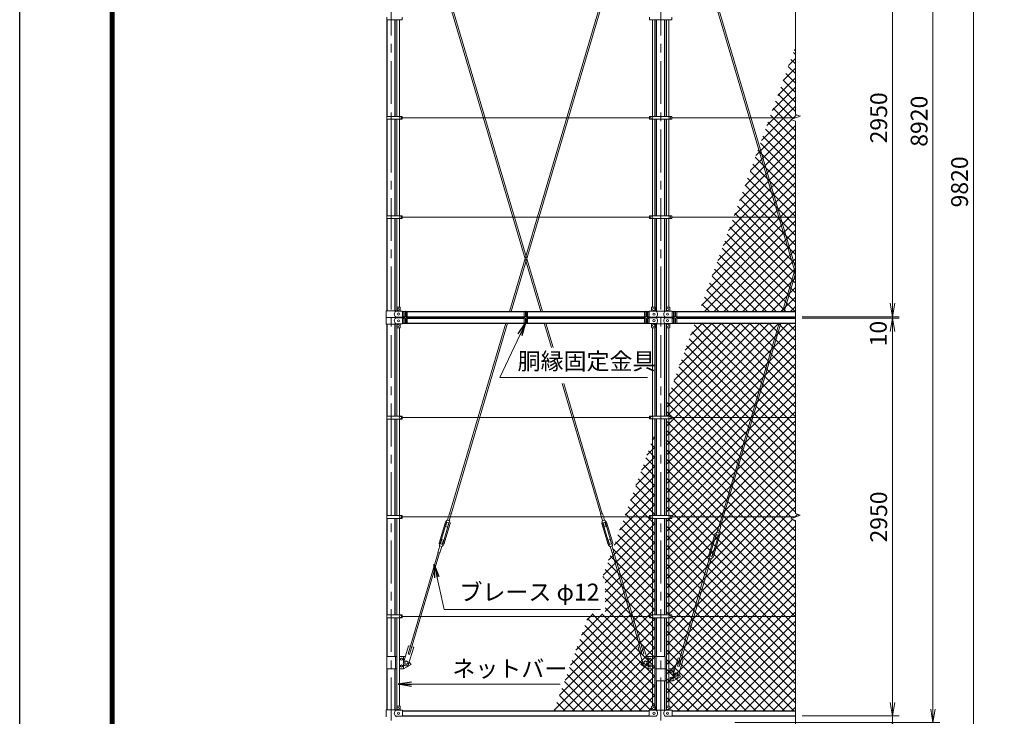
# Model space of a CAD drawing. Units: millimetres. Extents: x 0 to 21000, y 0 to 14850.
# Drawn here: x 0 to 7306, y 3827 to 8993 of the extents above; entities that cross this region are included whole.
import ezdxf

# ---------------------------------------------------------------- set-up
doc = ezdxf.new("R2010")
doc.units = ezdxf.units.MM
doc.header["$LTSCALE"] = 10
doc.header["$MEASUREMENT"] = 0
doc.header["$PDMODE"] = 35
doc.linetypes.add('CENTER', pattern=[50.8, 31.75, -6.35, 6.35, -6.35])
doc.layers.get('Defpoints').update_dxf_attribs({"color": 8})
for name, color, linetype, lineweight in [('D-BMK', 2, 'CENTER', 13), ('D-STR-DIM', 7, 'Continuous', 13), ('D-STR-TXT', 7, 'Continuous', 13), ('D-STR2', 7, 'Continuous', 13), ('D-STR3', 3, 'Continuous', 13)]:
    doc.layers.add(name, color=color, linetype=linetype, lineweight=lineweight)
doc.layers.add('D-STR1', color=1, linetype='Continuous')
doc.layers.add('D-TTL', color=2, linetype='Continuous')
doc.styles.add('ゴシック', font='txt')
doc.dimstyles.new('STYLE', dxfattribs={"dimscale": 50, "dimtxt": 2.5, "dimasz": 2, "dimexe": 1, "dimexo": 1, "dimgap": 0.8, "dimtad": 1, "dimdsep": 46, "dimtxsty": 'ゴシック', "dimblk": 'OPEN', "dimcen": 1e-08, "dimclrd": 256, "dimclre": 256, "dimclrt": 256, "dimadec": 0, "dimazin": 2, "dimtfac": 1, "dimtmove": 2, "dimatfit": 3, "dimldrblk": 'OPEN', "dimfxl": 1, "dimtolj": 1, "dimtzin": 0, "dimlwd": -1, "dimlwe": -1, "dimarcsym": 0})
pattern_1 = [(45, (-87212.857, -33706.784), (-35.35534, 35.35534), []), (135, (-87212.857, -33706.784), (-35.35534, -35.35534), [])]

# ---------------------------------------------------------------- blocks, each defined once
blk = doc.blocks.new('_Open')
at = {"color": 0, "linetype": 'ByBlock', "lineweight": -2}
for p, q in [((-1, 0.167), (0, 0)), ((-1, -0.167), (0, 0)), ((0, 0), (-1, 0))]:
    blk.add_line(p, q, dxfattribs=at)
blk = doc.blocks.new('*D6')
at = {"layer": 'D-STR-DIM', "transparency": 16777216}
for p, q in [((6476, 3930), (6476, 4030)), ((5806, 3830), (6526, 3830)), ((6476, 3830), (6476, 3780)), ((5306, 3780), (6526, 3780)), ((6476, 3680), (6476, 3580))]:
    blk.add_line(p, q, dxfattribs=at)
at = {"layer": 'Defpoints', "color": 0, "transparency": 16777216}
for p in [(5756, 3830), (5256, 3780), (6476, 3780)]:
    blk.add_point(p, dxfattribs=at)
at = {"layer": 'D-STR-DIM', "transparency": 16777216, "xscale": 100, "yscale": 100, "zscale": 100}
for p, rotation in [((6476, 3830), 270), ((6476, 3780), 90)]:
    blk.add_blockref('_Open', p, dxfattribs=dict(at, rotation=rotation))
at = {"layer": 'D-STR-DIM', "transparency": 16777216, "insert": (6365.1, 3651.1), "char_height": 125, "attachment_point": 5, "rotation": 90, "style": 'ゴシック'}
blk.add_mtext('\\A1;50', dxfattribs=at)
blk = doc.blocks.new('*D7')
at = {"layer": 'D-STR-DIM', "transparency": 16777216}
for p, q in [((5806, 12700), (6826, 12700)), ((6776, 12600), (6776, 3880)), ((5306, 3780), (6826, 3780))]:
    blk.add_line(p, q, dxfattribs=at)
at = {"layer": 'Defpoints', "color": 0, "transparency": 16777216}
for p in [(5756, 12700), (5256, 3780), (6776, 3780)]:
    blk.add_point(p, dxfattribs=at)
at = {"layer": 'D-STR-DIM', "transparency": 16777216, "xscale": 100, "yscale": 100, "zscale": 100}
for p, rotation in [((6776, 12700), 90), ((6776, 3780), 270)]:
    blk.add_blockref('_Open', p, dxfattribs=dict(at, rotation=rotation))
at = {"layer": 'D-STR-DIM', "transparency": 16777216, "insert": (6673.5, 8240), "char_height": 125, "attachment_point": 5, "rotation": 90, "style": 'ゴシック'}
blk.add_mtext('\\A1;8920', dxfattribs=at)
blk = doc.blocks.new('*D8')
at = {"layer": 'D-STR-DIM', "transparency": 16777216}
for p, q in [((5806, 12700), (7126, 12700)), ((7076, 12600), (7076, 2980)), ((4836.3, 2880), (7126, 2880))]:
    blk.add_line(p, q, dxfattribs=at)
at = {"layer": 'Defpoints', "color": 0, "transparency": 16777216}
for p in [(5756, 12700), (4786.3, 2880), (7076, 2880)]:
    blk.add_point(p, dxfattribs=at)
at = {"layer": 'D-STR-DIM', "transparency": 16777216, "xscale": 100, "yscale": 100, "zscale": 100}
for p, rotation in [((7076, 12700), 90), ((7076, 2880), 270)]:
    blk.add_blockref('_Open', p, dxfattribs=dict(at, rotation=rotation))
at = {"layer": 'D-STR-DIM', "transparency": 16777216, "insert": (6973.5, 7790), "char_height": 125, "attachment_point": 5, "rotation": 90, "style": 'ゴシック'}
blk.add_mtext('\\A1;9820', dxfattribs=at)
blk = doc.blocks.new('*D10')
at = {"layer": 'D-STR-DIM', "transparency": 16777216}
for p, q in [((6476, 6890), (6476, 6990)), ((5806, 6790), (6526, 6790)), ((5806, 6780), (6526, 6780)), ((6476, 6780), (6476, 6790)), ((6476, 6680), (6476, 6580))]:
    blk.add_line(p, q, dxfattribs=at)
at = {"layer": 'Defpoints', "color": 0, "transparency": 16777216}
for p in [(5756, 6790), (5756, 6780), (6476, 6790)]:
    blk.add_point(p, dxfattribs=at)
at = {"layer": 'D-STR-DIM', "transparency": 16777216, "xscale": 100, "yscale": 100, "zscale": 100}
for p, rotation in [((6476, 6790), 270), ((6476, 6780), 90)]:
    blk.add_blockref('_Open', p, dxfattribs=dict(at, rotation=rotation))
at = {"layer": 'D-STR-DIM', "transparency": 16777216, "insert": (6370.6, 6665.2), "char_height": 125, "attachment_point": 5, "rotation": 90, "style": 'ゴシック'}
blk.add_mtext('\\A1;10', dxfattribs=at)
blk = doc.blocks.new('*D11')
at = {"layer": 'D-STR-DIM', "transparency": 16777216}
for p, q in [((5806, 6780), (6526, 6780)), ((6476, 6680), (6476, 3930)), ((5806, 3830), (6526, 3830))]:
    blk.add_line(p, q, dxfattribs=at)
at = {"layer": 'Defpoints', "color": 0, "transparency": 16777216}
for p in [(5756, 6780), (5756, 3830), (6476, 3830)]:
    blk.add_point(p, dxfattribs=at)
at = {"layer": 'D-STR-DIM', "transparency": 16777216, "xscale": 100, "yscale": 100, "zscale": 100}
for p, rotation in [((6476, 6780), 90), ((6476, 3830), 270)]:
    blk.add_blockref('_Open', p, dxfattribs=dict(at, rotation=rotation))
at = {"layer": 'D-STR-DIM', "transparency": 16777216, "insert": (6373.5, 5305), "char_height": 125, "attachment_point": 5, "rotation": 90, "style": 'ゴシック'}
blk.add_mtext('\\A1;2950', dxfattribs=at)
blk = doc.blocks.new('*D13')
at = {"layer": 'D-STR-DIM', "transparency": 16777216}
for p, q in [((5806, 9740), (6526, 9740)), ((6476, 9640), (6476, 6890)), ((5806, 6790), (6526, 6790))]:
    blk.add_line(p, q, dxfattribs=at)
at = {"layer": 'Defpoints', "color": 0, "transparency": 16777216}
for p in [(5756, 9740), (5756, 6790), (6476, 6790)]:
    blk.add_point(p, dxfattribs=at)
at = {"layer": 'D-STR-DIM', "transparency": 16777216, "xscale": 100, "yscale": 100, "zscale": 100}
for p, rotation in [((6476, 9740), 90), ((6476, 6790), 270)]:
    blk.add_blockref('_Open', p, dxfattribs=dict(at, rotation=rotation))
at = {"layer": 'D-STR-DIM', "transparency": 16777216, "insert": (6373.5, 8265), "char_height": 125, "attachment_point": 5, "rotation": 90, "style": 'ゴシック'}
blk.add_mtext('\\A1;2950', dxfattribs=at)

msp = doc.modelspace()

# ---------------------------------------------------------------- hatches: boundary and pattern name
at = {"layer": 'D-STR2'}
h = msp.add_hatch(dxfattribs=at)
h.set_pattern_fill('ANSI37', color=256, scale=400)
h.set_pattern_definition(pattern_1)
h.paths.add_polyline_path([(5756.024, 8792.553), (5564.011, 8265), (5756.024, 8265), (5791.263, 8277.826), (5756.024, 8290.652)])
h.paths.add_polyline_path([(5756.024, 8239.349), (5720.786, 8252.174), (5756.024, 8265), (5564.011, 8265), (5295.765, 7528), (5756.024, 7528)])
h.paths.add_polyline_path([(5756.024, 7528), (5295.765, 7528), (5041.022, 6828.1), (5756.024, 6828.1)])
h = msp.add_hatch(dxfattribs=at)
h.set_pattern_fill('ANSI37', color=256, scale=400)
h.set_pattern_definition(pattern_1)
h.paths.add_polyline_path([(5756.024, 6741.9), (5009.648, 6741.9), (4817.524, 6214.046), (4817.524, 6052.3), (4838.524, 6052.3), (4838.524, 6042), (5756.024, 6042)])
h.paths.add_polyline_path([(5756.024, 6042), (4838.524, 6042), (4838.524, 6031.7), (4817.524, 6031.7), (4817.524, 5315.3), (4838.524, 5315.3), (4838.524, 5305), (5756.024, 5305), (5791.263, 5317.826), (5756.024, 5330.652)])
h.paths.add_polyline_path([(5756.024, 5279.349), (5720.786, 5292.174), (5756.024, 5305), (4838.524, 5305), (4838.524, 5294.7), (4817.524, 5294.7), (4817.524, 4578.3), (4838.524, 4578.3), (4838.524, 4568), (5756.024, 4568)])
h.paths.add_polyline_path([(5756.024, 4568), (4838.524, 4568), (4838.524, 4557.7), (4817.524, 4557.7), (4817.524, 3901.1), (4823.024, 3901.1), (4823.024, 3871.1), (4841.024, 3871.1), (4841.024, 3868.1), (5756.024, 3868.1)])
h.paths.add_polyline_path([(4817.524, 4557.7), (4798.524, 4557.7), (4798.524, 3900.423, -0.21525044), (4800.024, 3901.1), (4817.524, 3901.1)])
h.paths.add_polyline_path([(4817.524, 5294.7), (4798.524, 5294.7), (4798.524, 4578.3), (4817.524, 4578.3)])
h.paths.add_polyline_path([(4817.524, 6031.7), (4798.524, 6031.7), (4798.524, 5315.3), (4817.524, 5315.3)])
h.paths.add_polyline_path([(4817.524, 6214.046), (4798.524, 6161.844), (4798.524, 6052.3), (4817.524, 6052.3)])
h = msp.add_hatch(dxfattribs=at)
h.set_pattern_fill('ANSI37', color=256, scale=400)
h.set_pattern_definition(pattern_1)
h.paths.add_polyline_path([(4694.524, 5876.106), (4486.659, 5305), (4673.524, 5305), (4673.524, 5315.3), (4694.524, 5315.3)])
h.paths.add_polyline_path([(4694.524, 5294.7), (4673.524, 5294.7), (4673.524, 5305), (4486.659, 5305), (4320.244, 4847.78), (4344.117, 4847.78), (4344.117, 4586.148), (4225.018, 4586.148), (4218.413, 4568), (4673.524, 4568), (4673.524, 4578.3), (4694.524, 4578.3)])
edge = h.paths.add_edge_path()
edge.add_line((4713.524, 4557.7), (4673.524, 4557.7))
edge.add_line((4673.524, 4557.7), (4673.524, 4568))
edge.add_line((4673.524, 4568), (4218.413, 4568))
edge.add_line((4218.413, 4568), (3963.67, 3868.1))
edge.add_line((3963.67, 3868.1), (4671.024, 3868.1))
edge.add_line((4671.024, 3868.1), (4671.024, 3871.1))
edge.add_line((4671.024, 3871.1), (4689.024, 3871.1))
edge.add_line((4689.024, 3871.1), (4689.024, 3899.1))
edge.add_arc((4691.024, 3899.1), 2, 90, 180, ccw=False)
edge.add_line((4691.024, 3901.1), (4713.524, 3901.1))
edge.add_line((4713.524, 3901.1), (4713.524, 4557.7))
h.paths.add_polyline_path([(4713.524, 5294.7), (4694.524, 5294.7), (4694.524, 4578.3), (4713.524, 4578.3)])
h.paths.add_polyline_path([(4713.524, 5928.308), (4694.524, 5876.106), (4694.524, 5315.3), (4713.524, 5315.3)])

# ---------------------------------------------------------------- linework, layer by layer
at = {"layer": 'D-BMK'}
for p, q in [((2756.024, 12750), (2756.024, 2830)), ((4756.024, 12750), (4756.024, 2830)), ((2756.024, 8279.529), (2756.024, 8110.75)), ((2756.024, 7542.529), (2756.024, 7501.75))]:
    msp.add_line(p, q, dxfattribs=at)
at = {"layer": 'D-STR-DIM'}
for p, q in [((5756.024, 11199.349), (5756.024, 8290.652)), ((5720.786, 8252.174), (5791.263, 8277.826)), ((5791.263, 8277.826), (5756.024, 8290.652)), ((5756.024, 8239.349), (5720.786, 8252.174)), ((5756.024, 8239.349), (5756.024, 5330.652)), ((5720.786, 5292.174), (5791.263, 5317.826)), ((5756.024, 5279.349), (5720.786, 5292.174)), ((5791.263, 5317.826), (5756.024, 5330.652)), ((5756.024, 5279.349), (5756.024, 3690))]:
    msp.add_line(p, q, dxfattribs=at)
at = {"layer": 'D-STR1'}
for p, q in [((2725.774, 8275.5), (2725.774, 8991.5)), ((2786.274, 8275.5), (2786.274, 8991.5)), ((4725.774, 8275.3), (4725.774, 8991.7)), ((4786.274, 8275.3), (4786.274, 8991.7)), ((2725.774, 7538.5), (2725.774, 8254.5)), ((2786.274, 7538.5), (2786.274, 8254.5)), ((4725.774, 7538.3), (4725.774, 8254.7)), ((4786.274, 7538.3), (4786.274, 8254.7)), ((2725.774, 6835), (2725.774, 7517.5)), ((2786.274, 6835), (2786.274, 7517.5)), ((4725.774, 6831.6), (4725.774, 7517.7)), ((4786.274, 6831.6), (4786.274, 7517.7)), ((2841.024, 6828.1), (2851.024, 6828.1)), ((2876.024, 6828.1), (3743.524, 6828.1)), ((3768.524, 6828.1), (4636.024, 6828.1)), ((4661.024, 6828.1), (4671.024, 6828.1)), ((4841.024, 6828.1), (4851.024, 6828.1)), ((4876.024, 6828.1), (5756.024, 6828.1)), ((2725.774, 6052.5), (2725.774, 6735)), ((2786.274, 6052.5), (2786.274, 6735)), ((2841.024, 6790), (2851.024, 6790)), ((2841.024, 6780), (2851.024, 6780)), ((2841.024, 6741.9), (2851.024, 6741.9)), ((2876.024, 6790), (3743.524, 6790)), ((2876.024, 6780), (3743.524, 6780)), ((2876.024, 6741.9), (3743.524, 6741.9)), ((3768.524, 6790), (4636.024, 6790)), ((3768.524, 6780), (4636.024, 6780)), ((3768.524, 6741.9), (4636.024, 6741.9)), ((4661.024, 6790), (4671.024, 6790)), ((4661.024, 6780), (4671.024, 6780)), ((4661.024, 6741.9), (4671.024, 6741.9)), ((4725.774, 6783.4), (4725.774, 6786.6)), ((4725.774, 6052.3), (4725.774, 6738.4)), ((4786.274, 6783.4), (4786.274, 6786.6)), ((4786.274, 6052.3), (4786.274, 6738.4)), ((4841.024, 6790), (4851.024, 6790)), ((4841.024, 6780), (4851.024, 6780)), ((4841.024, 6741.9), (4851.024, 6741.9)), ((4876.024, 6790), (5756.024, 6790)), ((4876.024, 6780), (5756.024, 6780)), ((4876.024, 6741.9), (5756.024, 6741.9)), ((2725.774, 5315.5), (2725.774, 6031.5)), ((2786.274, 5315.5), (2786.274, 6031.5)), ((4725.774, 5315.3), (4725.774, 6031.7)), ((4786.274, 5315.3), (4786.274, 6031.7)), ((2725.774, 4578.5), (2725.774, 5294.5)), ((2786.274, 4578.5), (2786.274, 5294.5)), ((4725.774, 4578.3), (4725.774, 5294.7)), ((4786.274, 4578.3), (4786.274, 5294.7)), ((2725.774, 4270), (2725.774, 4557.5)), ((2786.274, 4270), (2786.274, 4557.5)), ((4725.774, 4270), (4725.774, 4557.7)), ((4786.274, 4270), (4786.274, 4557.7)), ((2725.774, 3874.1), (2725.774, 4180)), ((2786.274, 3874.1), (2786.274, 4180)), ((4725.774, 3871.6), (4725.774, 4090)), ((4786.274, 3871.6), (4786.274, 4090)), ((2841.024, 3868.1), (4671.024, 3868.1)), ((2841.024, 3830), (4671.024, 3830)), ((4841.024, 3868.1), (5756.024, 3868.1)), ((4841.024, 3830), (5756.024, 3830))]:
    msp.add_line(p, q, dxfattribs=at)
at = {"layer": 'D-STR3'}
for p, q in [((3015.08, 9701.9), (3866.236, 6828.1)), ((3027.595, 9701.9), (3878.751, 6828.1)), ((4484.454, 9701.9), (3633.297, 6828.1)), ((4496.969, 9701.9), (3645.813, 6828.1)), ((4988.424, 9701.9), (5756.024, 7110.213)), ((5000.939, 9701.9), (5756.024, 7152.469)), ((2723.224, 9012.5), (2723.224, 8991.5)), ((2723.224, 8991.5), (2838.024, 8991.5)), ((2798.524, 8275.5), (2798.524, 8991.5)), ((2817.524, 8275.5), (2817.524, 8991.5)), ((2838.024, 9012.5), (2838.024, 8991.5)), ((4673.524, 9012.3), (4673.524, 8991.7)), ((4673.524, 8991.7), (4838.524, 8991.7)), ((4694.524, 8991.7), (4694.524, 8275.3)), ((4713.524, 8991.7), (4713.524, 8275.3)), ((4798.524, 8991.7), (4798.524, 8275.3)), ((4817.524, 8991.7), (4817.524, 8275.3)), ((4838.524, 9012.3), (4838.524, 8991.7)), ((2723.224, 8275.5), (2723.224, 8254.5)), ((2723.224, 8275.5), (2838.024, 8275.5)), ((2838.024, 8275.5), (2838.024, 8254.5)), ((4673.524, 8265), (2838.024, 8265)), ((4673.524, 8275.3), (4838.524, 8275.3)), ((4673.524, 8275.3), (4673.524, 8254.7)), ((4838.524, 8275.3), (4838.524, 8254.7)), ((5756.024, 8265), (4838.524, 8265)), ((2723.224, 8254.5), (2838.024, 8254.5)), ((2798.524, 7538.5), (2798.524, 8254.5)), ((2817.524, 7538.5), (2817.524, 8254.5)), ((4673.524, 8254.7), (4838.524, 8254.7)), ((4694.524, 8254.7), (4694.524, 7538.3)), ((4713.524, 8254.7), (4713.524, 7538.3)), ((4798.524, 8254.7), (4798.524, 7538.3)), ((4817.524, 8254.7), (4817.524, 7538.3)), ((2723.224, 7538.5), (2723.224, 7517.5)), ((2723.224, 7538.5), (2838.024, 7538.5)), ((2838.024, 7538.5), (2838.024, 7517.5)), ((4673.524, 7528), (2838.024, 7528)), ((4673.524, 7538.3), (4838.524, 7538.3)), ((4673.524, 7538.3), (4673.524, 7517.7)), ((4838.524, 7538.3), (4838.524, 7517.7)), ((5756.024, 7528), (4838.524, 7528)), ((2723.224, 7517.5), (2838.024, 7517.5)), ((2798.524, 6861.323), (2798.524, 7517.5)), ((2817.524, 6862), (2817.524, 7517.5)), ((4673.524, 7517.7), (4838.524, 7517.7)), ((4694.524, 6861.1), (4694.524, 7517.7)), ((4713.524, 6860.423), (4713.524, 7517.7)), ((4798.524, 6860.423), (4798.524, 7517.7)), ((4817.524, 6861.1), (4817.524, 7517.7)), ((5756.024, 7152.469), (5659.953, 6828.1)), ((5756.024, 7110.213), (5672.469, 6828.1)), ((2719.924, 6835), (2789.824, 6835)), ((2719.924, 6835), (2719.924, 6785)), ((2795.824, 6832), (2789.824, 6835)), ((2795.824, 6832), (2841.024, 6832)), ((2798.024, 6860), (2798.024, 6832)), ((2800.024, 6862), (2821.024, 6862)), ((2823.024, 6860), (2823.024, 6832)), ((2841.024, 6788), (2841.024, 6832)), ((2851.024, 6829.37), (2860.024, 6829.37)), ((2851.024, 6740.111), (2851.024, 6829.37)), ((2860.024, 6829.37), (2860.024, 6797)), ((2867.024, 6829.37), (2876.024, 6829.37)), ((2867.024, 6829.37), (2867.024, 6797)), ((2876.024, 6829.37), (2876.024, 6740.111)), ((3752.524, 6829.37), (3743.524, 6829.37)), ((3743.524, 6829.37), (3743.524, 6740.111)), ((3752.524, 6829.37), (3752.524, 6797)), ((3768.524, 6829.37), (3759.524, 6829.37)), ((3759.524, 6829.37), (3759.524, 6797)), ((3768.524, 6740.111), (3768.524, 6829.37)), ((4645.024, 6829.37), (4636.024, 6829.37)), ((4636.024, 6829.37), (4636.024, 6740.111)), ((4645.024, 6829.37), (4645.024, 6797)), ((4661.024, 6829.37), (4652.024, 6829.37)), ((4652.024, 6829.37), (4652.024, 6797)), ((4661.024, 6740.111), (4661.024, 6829.37)), ((4671.024, 6831.1), (4722.224, 6831.1)), ((4671.024, 6787.1), (4671.024, 6831.1)), ((4689.024, 6831.1), (4689.024, 6859.1)), ((4712.024, 6861.1), (4691.024, 6861.1)), ((4714.024, 6831.1), (4714.024, 6859.1)), ((4722.224, 6831.6), (4721.224, 6831.1)), ((4722.224, 6831.6), (4789.824, 6831.6)), ((4789.824, 6831.6), (4790.824, 6831.1)), ((4789.824, 6831.1), (4841.024, 6831.1)), ((4798.024, 6831.1), (4798.024, 6859.1)), ((4800.024, 6861.1), (4821.024, 6861.1)), ((4823.024, 6831.1), (4823.024, 6859.1)), ((4841.024, 6787.1), (4841.024, 6831.1)), ((4851.024, 6829.37), (4860.024, 6829.37)), ((4851.024, 6740.111), (4851.024, 6829.37)), ((4860.024, 6829.37), (4860.024, 6797)), ((4867.024, 6829.37), (4876.024, 6829.37)), ((4867.024, 6829.37), (4867.024, 6797)), ((4876.024, 6829.37), (4876.024, 6740.111)), ((2719.924, 6785), (2789.824, 6785)), ((2719.924, 6785), (2789.824, 6785)), ((2719.924, 6735), (2719.924, 6785)), ((2719.924, 6735), (2789.824, 6735)), ((2795.824, 6788), (2789.824, 6785)), ((2795.824, 6782), (2789.824, 6785)), ((2795.824, 6738), (2789.824, 6735)), ((2795.824, 6788), (2841.024, 6788)), ((2795.824, 6782), (2841.024, 6782)), ((2795.824, 6738), (2841.024, 6738)), ((2798.024, 6710), (2798.024, 6738)), ((2823.024, 6710), (2823.024, 6738)), ((2841.024, 6782), (2841.024, 6738)), ((2860.024, 6740.111), (2851.024, 6740.111)), ((2860.024, 6740.111), (2860.024, 6773)), ((2867.024, 6740.111), (2867.024, 6773)), ((2876.024, 6740.111), (2867.024, 6740.111)), ((3607.767, 6741.9), (3189.403, 5329.357)), ((3620.282, 6741.9), (3200.909, 5325.949)), ((3622.013, 6790), (3619.051, 6780)), ((3634.528, 6790), (3631.567, 6780)), ((3743.524, 6740.111), (3752.524, 6740.111)), ((3752.524, 6740.111), (3752.524, 6773)), ((3759.524, 6740.111), (3759.524, 6773)), ((3759.524, 6740.111), (3768.524, 6740.111)), ((3877.52, 6790), (3880.482, 6780)), ((3890.036, 6790), (3892.997, 6780)), ((3891.766, 6741.9), (3944.981, 6562.227)), ((3904.282, 6741.9), (3957.497, 6562.227)), ((4636.024, 6740.111), (4645.024, 6740.111)), ((4645.024, 6740.111), (4645.024, 6773)), ((4652.024, 6740.111), (4652.024, 6773)), ((4652.024, 6740.111), (4661.024, 6740.111)), ((4671.024, 6787.1), (4722.224, 6787.1)), ((4671.024, 6782.9), (4722.224, 6782.9)), ((4671.024, 6782.9), (4671.024, 6738.9)), ((4671.024, 6738.9), (4722.224, 6738.9)), ((4689.024, 6738.9), (4689.024, 6710.9)), ((4714.024, 6738.9), (4714.024, 6710.9)), ((4722.224, 6786.6), (4721.224, 6787.1)), ((4722.224, 6783.4), (4721.224, 6782.9)), ((4722.224, 6738.4), (4721.224, 6738.9)), ((4722.224, 6786.6), (4789.824, 6786.6)), ((4722.224, 6783.4), (4789.824, 6783.4)), ((4722.224, 6738.4), (4789.824, 6738.4)), ((4789.824, 6786.6), (4790.824, 6787.1)), ((4789.824, 6787.1), (4841.024, 6787.1)), ((4789.824, 6783.4), (4790.824, 6782.9)), ((4789.824, 6782.9), (4841.024, 6782.9)), ((4789.824, 6738.4), (4790.824, 6738.9)), ((4789.824, 6738.9), (4841.024, 6738.9)), ((4798.024, 6738.9), (4798.024, 6710.9)), ((4823.024, 6738.9), (4823.024, 6710.9)), ((4841.024, 6782.9), (4841.024, 6738.9)), ((4860.024, 6740.111), (4851.024, 6740.111)), ((4860.024, 6740.111), (4860.024, 6773)), ((4867.024, 6740.111), (4867.024, 6773)), ((4876.024, 6740.111), (4867.024, 6740.111)), ((5634.423, 6741.9), (5189.403, 5239.357)), ((5646.938, 6741.9), (5200.909, 5235.949)), ((5648.669, 6790), (5645.707, 6780)), ((5661.184, 6790), (5658.223, 6780)), ((2798.524, 6052.5), (2798.524, 6708.677)), ((2800.024, 6708), (2821.024, 6708)), ((2817.524, 6052.5), (2817.524, 6708)), ((4712.024, 6708.9), (4691.024, 6708.9)), ((4694.524, 6052.3), (4694.524, 6708.9)), ((4713.524, 6052.3), (4713.524, 6709.577)), ((4798.524, 6052.3), (4798.524, 6709.577)), ((4800.024, 6708.9), (4821.024, 6708.9)), ((4817.524, 6052.3), (4817.524, 6708.9)), ((4024.178, 6294.833), (4311.14, 5325.949)), ((4036.693, 6294.833), (4322.646, 5329.357)), ((2723.224, 6052.5), (2723.224, 6031.5)), ((2723.224, 6052.5), (2838.024, 6052.5)), ((2723.224, 6031.5), (2838.024, 6031.5)), ((2798.524, 5315.5), (2798.524, 6031.5)), ((2817.524, 5315.5), (2817.524, 6031.5)), ((2838.024, 6052.5), (2838.024, 6031.5)), ((4673.524, 6042), (2838.024, 6042)), ((4673.524, 6052.3), (4838.524, 6052.3)), ((4673.524, 6052.3), (4673.524, 6031.7)), ((4673.524, 6031.7), (4838.524, 6031.7)), ((4694.524, 5315.3), (4694.524, 6031.7)), ((4713.524, 5315.3), (4713.524, 6031.7)), ((4798.524, 5315.3), (4798.524, 6031.7)), ((4817.524, 5315.3), (4817.524, 6031.7)), ((4838.524, 6052.3), (4838.524, 6031.7)), ((5756.024, 6042), (4838.524, 6042)), ((2723.224, 5315.5), (2723.224, 5294.5)), ((2723.224, 5315.5), (2838.024, 5315.5)), ((2723.224, 5294.5), (2838.024, 5294.5)), ((2798.524, 4578.5), (2798.524, 5294.5)), ((2817.524, 4578.5), (2817.524, 5294.5)), ((2838.024, 5315.5), (2838.024, 5294.5)), ((4673.524, 5305), (2838.024, 5305)), ((3158.302, 5266.606), (3112.297, 5111.275)), ((3166.452, 5264.192), (3120.447, 5108.862)), ((3169.321, 5265.428), (3159.95, 5233.787)), ((3171.368, 5282.552), (3167.55, 5275.547)), ((3168.938, 5265.542), (3183.32, 5261.282)), ((3171.368, 5282.552), (3190.545, 5276.872)), ((3182.937, 5261.395), (3173.565, 5229.754)), ((3188.348, 5329.67), (3174.149, 5281.728)), ((3201.964, 5325.637), (3187.764, 5277.696)), ((3188.348, 5329.67), (3201.964, 5325.637)), ((3190.545, 5276.872), (3189.933, 5268.918)), ((4323.7, 5329.67), (4310.085, 5325.637)), ((4310.085, 5325.637), (4324.284, 5277.696)), ((4340.68, 5282.552), (4321.504, 5276.872)), ((4321.504, 5276.872), (4322.116, 5268.918)), ((4323.7, 5329.67), (4337.9, 5281.728)), ((4343.111, 5265.542), (4328.728, 5261.282)), ((4329.112, 5261.395), (4338.483, 5229.754)), ((4340.68, 5282.552), (4344.499, 5275.547)), ((4342.727, 5265.428), (4352.099, 5233.787)), ((4345.597, 5264.192), (4391.602, 5108.862)), ((4353.747, 5266.606), (4399.752, 5111.275)), ((4673.524, 5315.3), (4838.524, 5315.3)), ((4673.524, 5315.3), (4673.524, 5294.7)), ((4673.524, 5294.7), (4838.524, 5294.7)), ((4694.524, 4578.3), (4694.524, 5294.7)), ((4713.524, 4578.3), (4713.524, 5294.7)), ((4798.524, 4578.3), (4798.524, 5294.7)), ((4817.524, 4578.3), (4817.524, 5294.7)), ((4838.524, 5315.3), (4838.524, 5294.7)), ((5756.024, 5305), (4838.524, 5305)), ((3184.67, 5258.796), (3138.664, 5103.466)), ((3192.82, 5256.382), (3146.814, 5101.052)), ((3159.95, 5233.787), (3173.565, 5229.754)), ((4319.229, 5256.382), (4365.234, 5101.052)), ((4327.379, 5258.796), (4373.384, 5103.466)), ((4352.099, 5233.787), (4338.483, 5229.754)), ((5171.368, 5192.552), (5167.55, 5185.547)), ((5171.368, 5192.552), (5190.545, 5186.872)), ((5188.348, 5239.67), (5174.149, 5191.728)), ((5201.964, 5235.637), (5187.764, 5187.696)), ((5188.348, 5239.67), (5201.964, 5235.637)), ((3122.18, 5106.262), (3131.551, 5137.904)), ((3131.551, 5137.904), (3145.167, 5133.871)), ((3135.795, 5102.23), (3145.167, 5133.871)), ((4380.497, 5137.904), (4366.882, 5133.871)), ((4376.253, 5102.23), (4366.882, 5133.871)), ((4389.869, 5106.262), (4380.497, 5137.904)), ((5158.302, 5176.606), (5112.297, 5021.275)), ((5166.452, 5174.192), (5120.447, 5018.862)), ((5184.67, 5168.796), (5138.664, 5013.466)), ((5192.82, 5166.382), (5146.814, 5011.052)), ((5169.321, 5175.428), (5159.95, 5143.787)), ((5159.95, 5143.787), (5173.565, 5139.754)), ((5168.938, 5175.542), (5183.32, 5171.282)), ((5182.937, 5171.395), (5173.565, 5139.754)), ((5190.545, 5186.872), (5189.933, 5178.918)), ((3104.208, 5041.708), (2881.28, 4289.028)), ((3103.153, 5042.021), (3117.352, 5089.962)), ((3103.153, 5042.021), (3116.768, 5037.988)), ((3114.572, 5090.786), (3115.183, 5098.74)), ((3114.572, 5090.786), (3133.748, 5085.106)), ((3116.768, 5037.988), (3130.968, 5085.93)), ((3121.796, 5106.376), (3136.179, 5102.116)), ((3133.748, 5085.106), (3137.567, 5092.111)), ((4378.3, 5085.106), (4374.482, 5092.111)), ((4390.252, 5106.376), (4375.87, 5102.116)), ((4397.477, 5090.786), (4378.3, 5085.106)), ((4395.28, 5037.988), (4381.081, 5085.93)), ((4408.896, 5042.021), (4394.696, 5089.962)), ((4408.896, 5042.021), (4395.28, 5037.988)), ((4397.477, 5090.786), (4396.865, 5098.74)), ((4407.841, 5041.708), (4630.768, 4289.028)), ((5122.18, 5016.262), (5131.551, 5047.904)), ((5131.551, 5047.904), (5145.167, 5043.871)), ((5135.795, 5012.23), (5145.167, 5043.871)), ((3115.714, 5038.301), (2892.786, 4285.62)), ((4396.335, 5038.301), (4619.262, 4285.62)), ((5103.153, 4952.021), (5117.352, 4999.962)), ((5114.572, 5000.786), (5115.183, 5008.74)), ((5114.572, 5000.786), (5133.748, 4995.106)), ((5116.768, 4947.988), (5130.968, 4995.93)), ((5121.796, 5016.376), (5136.179, 5012.116)), ((5133.748, 4995.106), (5137.567, 5002.111)), ((5104.208, 4951.708), (4881.28, 4199.028)), ((5115.714, 4948.301), (4892.786, 4195.62)), ((5103.153, 4952.021), (5116.768, 4947.988)), ((2723.224, 4578.5), (2723.224, 4557.5)), ((2723.224, 4578.5), (2838.024, 4578.5)), ((2723.224, 4557.5), (2838.024, 4557.5)), ((2798.524, 3900.423), (2798.524, 4557.5)), ((2817.524, 3901.1), (2817.524, 4557.5)), ((2838.024, 4578.5), (2838.024, 4557.5)), ((4673.524, 4568), (2838.024, 4568)), ((4673.524, 4578.3), (4838.524, 4578.3)), ((4673.524, 4578.3), (4673.524, 4557.7)), ((4673.524, 4557.7), (4838.524, 4557.7)), ((4694.524, 3901.1), (4694.524, 4557.7)), ((4713.524, 3900.423), (4713.524, 4557.7)), ((4798.524, 3900.423), (4798.524, 4557.7)), ((4817.524, 3901.1), (4817.524, 4557.7)), ((4838.524, 4578.3), (4838.524, 4557.7)), ((5756.024, 4568), (4838.524, 4568)), ((2845.138, 4216.297), (2884.896, 4350.533)), ((2883.491, 4204.938), (2923.249, 4339.174)), ((2884.896, 4350.533), (2898.319, 4346.558)), ((2909.825, 4343.15), (2923.249, 4339.174)), ((4602.223, 4343.15), (4588.8, 4339.174)), ((4628.557, 4204.938), (4588.8, 4339.174)), ((4627.153, 4350.533), (4613.729, 4346.558)), ((4666.911, 4216.297), (4627.153, 4350.533)), ((2723.474, 4270), (2723.474, 4180)), ((2798.524, 4270), (2723.474, 4270)), ((2788.574, 4270), (2788.574, 4180)), ((2861.044, 4270), (2817.524, 4270)), ((2848.574, 4270), (2848.574, 4227.9)), ((2881.28, 4289.028), (2892.786, 4285.62)), ((4630.768, 4289.028), (4619.262, 4285.62)), ((4694.524, 4270), (4651.005, 4270)), ((4663.474, 4270), (4663.474, 4227.9)), ((4788.574, 4270), (4713.524, 4270)), ((4723.474, 4270), (4723.474, 4180)), ((4788.574, 4270), (4788.574, 4180)), ((4845.138, 4126.297), (4884.896, 4260.533)), ((4883.491, 4114.938), (4923.249, 4249.174)), ((4884.896, 4260.533), (4898.319, 4256.558)), ((4909.825, 4253.15), (4923.249, 4249.174)), ((2798.524, 4180), (2723.474, 4180)), ((2848.574, 4180), (2817.524, 4180)), ((2903.574, 4210), (2848.574, 4180)), ((2848.574, 4210), (2848.574, 4180)), ((2890.707, 4229.301), (2903.574, 4210)), ((4621.342, 4229.301), (4608.474, 4210)), ((4608.474, 4210), (4663.474, 4180)), ((4663.474, 4210), (4663.474, 4180)), ((4663.474, 4180), (4694.524, 4180)), ((4713.524, 4180), (4788.574, 4180)), ((4723.474, 4180), (4723.474, 4090)), ((4798.524, 4180), (4723.474, 4180)), ((4788.574, 4180), (4788.574, 4090)), ((4861.044, 4180), (4817.524, 4180)), ((4848.574, 4180), (4848.574, 4137.9)), ((4881.28, 4199.028), (4892.786, 4195.62)), ((4903.574, 4120), (4848.574, 4090)), ((4848.574, 4120), (4848.574, 4090)), ((4890.707, 4139.301), (4903.574, 4120)), ((4798.524, 4090), (4723.474, 4090)), ((4848.574, 4090), (4817.524, 4090)), ((2719.924, 3874.1), (2789.824, 3874.1)), ((2719.924, 3874.1), (2719.924, 3824.1)), ((2795.824, 3871.1), (2789.824, 3874.1)), ((2798.024, 3899.1), (2798.024, 3871.1)), ((2800.024, 3901.1), (2821.024, 3901.1)), ((2823.024, 3899.1), (2823.024, 3871.1)), ((4689.024, 3871.1), (4689.024, 3899.1)), ((4712.024, 3901.1), (4691.024, 3901.1)), ((4714.024, 3871.1), (4714.024, 3899.1)), ((4798.024, 3871.1), (4798.024, 3899.1)), ((4800.024, 3901.1), (4821.024, 3901.1)), ((4823.024, 3871.1), (4823.024, 3899.1)), ((2795.824, 3827.1), (2789.824, 3824.1)), ((2795.824, 3871.1), (2841.024, 3871.1)), ((2795.824, 3827.1), (2841.024, 3827.1)), ((2841.024, 3827.1), (2841.024, 3871.1)), ((4671.024, 3871.1), (4722.224, 3871.1)), ((4671.024, 3827.1), (4671.024, 3871.1)), ((4671.024, 3827.1), (4722.224, 3827.1)), ((4722.224, 3871.6), (4721.224, 3871.1)), ((4722.224, 3826.6), (4721.224, 3827.1)), ((4722.224, 3871.6), (4789.824, 3871.6)), ((4789.824, 3871.6), (4790.824, 3871.1)), ((4789.824, 3871.1), (4841.024, 3871.1)), ((4789.824, 3826.6), (4790.824, 3827.1)), ((4789.824, 3827.1), (4841.024, 3827.1)), ((4841.024, 3827.1), (4841.024, 3871.1))]:
    msp.add_line(p, q, dxfattribs=at)
for points in [[(2863.524, 6776.9), (2856.51, 6780.95), (2856.51, 6789.05), (2863.524, 6793.1), (2870.539, 6789.05), (2870.539, 6780.95)], [(3756.024, 6776.9), (3763.039, 6780.95), (3763.039, 6789.05), (3756.024, 6793.1), (3749.01, 6789.05), (3749.01, 6780.95)], [(4648.524, 6776.9), (4655.539, 6780.95), (4655.539, 6789.05), (4648.524, 6793.1), (4641.51, 6789.05), (4641.51, 6780.95)], [(4863.524, 6776.9), (4856.51, 6780.95), (4856.51, 6789.05), (4863.524, 6793.1), (4870.539, 6789.05), (4870.539, 6780.95)], [(2833.574, 4258.1), (2826.56, 4254.05), (2826.56, 4245.95), (2833.574, 4241.9), (2840.589, 4245.95), (2840.589, 4254.05)], [(2868.574, 4238.856), (2856.574, 4231.928), (2856.574, 4218.072), (2868.574, 4211.144), (2880.574, 4218.072), (2880.574, 4231.928)], [(4643.474, 4238.856), (4655.474, 4231.928), (4655.474, 4218.072), (4643.474, 4211.144), (4631.474, 4218.072), (4631.474, 4231.928)], [(4678.474, 4258.1), (4685.489, 4254.05), (4685.489, 4245.95), (4678.474, 4241.9), (4671.46, 4245.95), (4671.46, 4254.05)], [(2833.574, 4191.9), (2826.56, 4195.95), (2826.56, 4204.05), (2833.574, 4208.1), (2840.589, 4204.05), (2840.589, 4195.95)], [(4678.474, 4191.9), (4685.489, 4195.95), (4685.489, 4204.05), (4678.474, 4208.1), (4671.46, 4204.05), (4671.46, 4195.95)], [(4833.574, 4168.1), (4826.56, 4164.05), (4826.56, 4155.95), (4833.574, 4151.9), (4840.589, 4155.95), (4840.589, 4164.05)], [(4833.574, 4101.9), (4826.56, 4105.95), (4826.56, 4114.05), (4833.574, 4118.1), (4840.589, 4114.05), (4840.589, 4105.95)], [(4868.574, 4148.856), (4856.574, 4141.928), (4856.574, 4128.072), (4868.574, 4121.144), (4880.574, 4128.072), (4880.574, 4141.928)]]:
    msp.add_lwpolyline(points, close=True, dxfattribs=at)
for centre, radius in [((2826.024, 8265), 8), ((4688.524, 8265), 8), ((4823.524, 8265), 8), ((2826.024, 7528), 8), ((4688.524, 7528), 8), ((4823.524, 7528), 8), ((2808.024, 6845), 8), ((2811.024, 6810), 8), ((4704.024, 6844.1), 8), ((4706.024, 6809.1), 8), ((4806.024, 6809.1), 8), ((4808.024, 6844.1), 8), ((2808.024, 6725), 8), ((2811.024, 6760), 8), ((2863.524, 6785), 7.034), ((3756.024, 6785), 7.034), ((4648.524, 6785), 7.034), ((4704.024, 6725.9), 8), ((4706.024, 6760.9), 8), ((4806.024, 6760.9), 8), ((4808.024, 6725.9), 8), ((4863.524, 6785), 7.034), ((2826.024, 6042), 8), ((4688.524, 6042), 8), ((4823.524, 6042), 8), ((2826.024, 5305), 8), ((4688.524, 5305), 8), ((4823.524, 5305), 8), ((2826.024, 4568), 8), ((4688.524, 4568), 8), ((4823.524, 4568), 8), ((2833.574, 4250), 7.034), ((4678.474, 4250), 7.034), ((2833.574, 4200), 7.034), ((2868.574, 4225), 11.5), ((4643.474, 4225), 11.5), ((4678.474, 4200), 7.034), ((4833.574, 4160), 7.034), ((4833.574, 4110), 7.034), ((4868.574, 4135), 11.5), ((2808.024, 3884.1), 8), ((4704.024, 3884.1), 8), ((4808.024, 3884.1), 8), ((2811.024, 3849.1), 8), ((4706.024, 3849.1), 8), ((4806.024, 3849.1), 8)]:
    msp.add_circle(centre, radius, dxfattribs=at)
for centre, radius, start, end in [((2808.41, 6810), 28.8, 130.1917563, 229.8082437), ((2800.024, 6860), 2, 90, 180), ((2821.024, 6860), 2, 0, 90), ((2863.524, 6823.745), 6.625, 58.1092082, 121.8907918), ((2863.524, 6797), 3.5, 180, 0), ((3756.024, 6823.745), 6.625, 58.1092082, 121.8907918), ((3756.024, 6797), 3.5, 180, 0), ((4648.524, 6823.745), 6.625, 58.1092082, 121.8907918), ((4648.524, 6797), 3.5, 180, 0), ((4691.024, 6859.1), 2, 90, 180), ((4712.024, 6859.1), 2, 0, 90), ((4703.638, 6809.1), 28.8, 310.1917563, 49.8082437), ((4808.41, 6809.1), 28.8, 130.1917563, 229.8082437), ((4800.024, 6859.1), 2, 90, 180), ((4821.024, 6859.1), 2, 0, 90), ((4863.524, 6823.745), 6.625, 58.1092082, 121.8907918), ((4863.524, 6797), 3.5, 180, 0), ((2808.41, 6760), 28.8, 130.1917563, 229.8082437), ((2863.524, 6773), 3.5, 0, 180), ((2863.524, 6745.736), 6.625, 238.1092082, 301.8907918), ((3756.024, 6773), 3.5, 0, 180), ((3756.024, 6745.736), 6.625, 238.1092082, 301.8907918), ((4648.524, 6773), 3.5, 0, 180), ((4648.524, 6745.736), 6.625, 238.1092082, 301.8907918), ((4703.638, 6760.9), 28.8, 310.1917563, 49.8082437), ((4808.41, 6760.9), 28.8, 130.1917563, 229.8082437), ((4863.524, 6773), 3.5, 0, 180), ((4863.524, 6745.736), 6.625, 238.1092082, 301.8907918), ((2800.024, 6710), 2, 180, 270), ((2821.024, 6710), 2, 270, 0), ((4691.024, 6710.9), 2, 180, 270), ((4712.024, 6710.9), 2, 270, 0), ((4800.024, 6710.9), 2, 180, 270), ((4821.024, 6710.9), 2, 270, 0), ((3168.37, 5263.624), 10.5, 107.3829889, 163.501873), ((3164.038, 5277.462), 4, 287.3829889, 331.4026204), ((3168.37, 5263.624), 2, 73.501873, 163.501873), ((3182.752, 5259.364), 2, 343.501873, 73.501873), ((3193.921, 5268.611), 4, 175.6011257, 219.6207572), ((3182.752, 5259.364), 10.5, 343.501873, 39.6207572), ((4329.296, 5259.364), 10.5, 140.3792428, 196.498127), ((4318.127, 5268.611), 4, 320.3792428, 4.3988743), ((4329.296, 5259.364), 2, 106.498127, 196.498127), ((4343.679, 5263.624), 2, 16.498127, 106.498127), ((4348.011, 5277.462), 4, 208.5973796, 252.6170111), ((4343.679, 5263.624), 10.5, 16.498127, 72.6170111), ((5168.37, 5173.624), 10.5, 107.3829889, 163.501873), ((5164.038, 5187.462), 4, 287.3829889, 331.4026204), ((5168.37, 5173.624), 2, 73.501873, 163.501873), ((5182.752, 5169.364), 2, 343.501873, 73.501873), ((5193.921, 5178.611), 4, 175.6011257, 219.6207572), ((5182.752, 5169.364), 10.5, 343.501873, 39.6207572), ((3122.364, 5108.294), 10.5, 163.501873, 219.6207572), ((3111.195, 5099.047), 4, 355.6011257, 39.6207572), ((3122.364, 5108.294), 2, 163.501873, 253.501873), ((3136.747, 5104.034), 2, 253.501873, 343.501873), ((3141.079, 5090.196), 4, 107.3829889, 151.4026204), ((3136.747, 5104.034), 10.5, 287.3829889, 343.501873), ((4375.302, 5104.034), 10.5, 196.498127, 252.6170111), ((4370.97, 5090.196), 4, 28.5973796, 72.6170111), ((4375.302, 5104.034), 2, 196.498127, 286.498127), ((4389.684, 5108.294), 2, 286.498127, 16.498127), ((4400.853, 5099.047), 4, 140.3792428, 184.3988743), ((4389.684, 5108.294), 10.5, 320.3792428, 16.498127), ((5122.364, 5018.294), 10.5, 163.501873, 219.6207572), ((5111.195, 5009.047), 4, 355.6011257, 39.6207572), ((5122.364, 5018.294), 2, 163.501873, 253.501873), ((5136.747, 5014.034), 2, 253.501873, 343.501873), ((5141.079, 5000.196), 4, 107.3829889, 151.4026204), ((5136.747, 5014.034), 10.5, 287.3829889, 343.501873), ((2868.574, 4225), 25, 200.3717707, 306.6319754), ((4643.474, 4225), 25, 233.3680246, 339.6282293), ((4868.574, 4135), 25, 200.3717707, 306.6319754), ((2800.024, 3899.1), 2, 90, 180), ((2821.024, 3899.1), 2, 0, 90), ((4691.024, 3899.1), 2, 90, 180), ((4712.024, 3899.1), 2, 0, 90), ((4800.024, 3899.1), 2, 90, 180), ((4821.024, 3899.1), 2, 0, 90), ((2808.41, 3849.1), 28.8, 130.1917563, 229.8082437), ((4703.638, 3849.1), 28.8, 310.1917563, 49.8082437), ((4808.41, 3849.1), 28.8, 130.1917563, 229.8082437)]:
    msp.add_arc(centre, radius, start, end, dxfattribs=at)
at = {"layer": 'D-TTL'}
msp.add_lwpolyline([(0, 14850), (21000, 14850), (21000, 0), (0, 0)], close=True, dxfattribs=at)
at = {"layer": 'D-TTL', "color": 7}
for points in [[(675, 14300), (20325, 14300), (20325, 550), (675, 550)], [(681.25, 14293.75), (20318.75, 14293.75), (20318.75, 556.25), (681.25, 556.25)], [(687.5, 14287.5), (20312.5, 14287.5), (20312.5, 562.5), (687.5, 562.5)], [(693.75, 14281.25), (20306.25, 14281.25), (20306.25, 568.75), (693.75, 568.75)], [(700, 14275), (20300, 14275), (20300, 575), (700, 575)]]:
    msp.add_lwpolyline(points, close=True, dxfattribs=at)

# ---------------------------------------------------------------- texts
at = {"layer": 'D-STR-TXT', "style": 'ゴシック'}
for s, p in [('胴縁固定金具', (3694.148, 6397.848)), ('ブレース φ12', (3262.94, 4685.589)), ('ネットバー', (3209.995, 4117.425))]:
    msp.add_text(s, height=125, dxfattribs=at).set_placement(p)

# ---------------------------------------------------------------- dimensions: what is measured, and where the dimension line sits
at = {"layer": 'D-STR-DIM'}
for base, p1, p2, picture, middle in [((7076.024, 2880), (5756.024, 12700), (4786.274, 2880), '*D8', (6973.524, 7790)), ((6776.024, 3780), (5756.024, 12700), (5256.024, 3780), '*D7', (6673.524, 8240)), ((6476.024, 6790), (5756.024, 9740), (5756.024, 6790), '*D13', (6373.524, 8265)), ((6476.024, 3830), (5756.024, 6780), (5756.024, 3830), '*D11', (6373.524, 5305))]:
    dim = msp.add_linear_dim(base=base, p1=p1, p2=p2, angle=90, dimstyle='STYLE', dxfattribs=at)
    dim.commit()
    dim.dimension.update_dxf_attribs({"geometry": picture, "text_midpoint": middle})
for base, p1, p2, picture, middle in [((6476.024, 6790), (5756.024, 6780), (5756.024, 6790), '*D10', (6370.567, 6665.184)), ((6476.024, 3780), (5756.024, 3830), (5256.024, 3780), '*D6', (6365.073, 3651.084))]:
    dim = msp.add_linear_dim(base=base, p1=p1, p2=p2, angle=90, dimstyle='STYLE', dxfattribs=at)
    dim.commit()
    dim.dimension.update_dxf_attribs({"geometry": picture, "text_midpoint": middle, "dimtype": 160})

# ---------------------------------------------------------------- leaders
at = {"layer": 'D-STR-TXT'}
for points in [[(3755.611, 6747.366), (3563.031, 6339.13), (4659.249, 6339.13)], [(3074.818, 4955.88), (3150.224, 4618.939), (4309.26, 4618.939)], [(2807.095, 4064.418), (4011.391, 4064.418)]]:
    msp.add_leader(points, dimstyle='STYLE', override={"dimscale": 50, "dimgap": 0.8, "dimtad": 1}, dxfattribs=at)

doc.saveas('drawing.dxf')
